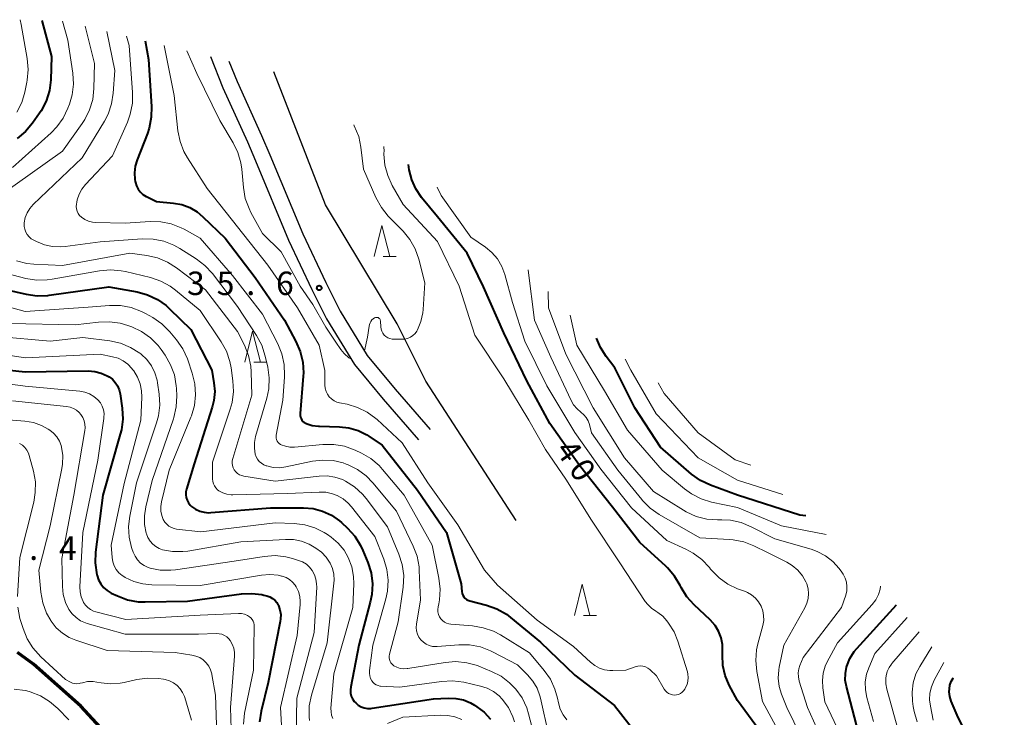
# Model space of a CAD drawing. Units: metres. Extents: x -68000 to -67015, y 33000 to 34500.
# Drawn here: x -67612 to -67454, y 34209 to 34321 of the extents above; entities that cross this region are included whole.
import ezdxf

# ---------------------------------------------------------------- set-up
doc = ezdxf.new("R2010")
doc.units = ezdxf.units.M
for name, color, linetype, lineweight in [('110300_郡市・東京都の区界', 7, 'Continuous', 70), ('210100_道路縁(街区線)', 7, 'Continuous', 30), ('510200_細流', 7, 'Continuous', 30), ('633200_針葉樹林', 7, 'Continuous', 13), ('710100_等高線(計曲線)', 7, 'Continuous', 40), ('710200_等高線(主曲線)', 7, 'Continuous', 13), ('731200_図化機測定による標高点', 7, 'Continuous', 40)]:
    doc.layers.add(name, color=color, linetype=linetype, lineweight=lineweight)
doc.styles.add('Style-WORKING', font='MS Gothic.ttf')
doc.linetypes.add('21103', pattern='A,6.25,-3.75,[14,dgnlstyle-dm2500.shx,S=0.028,R=0,X=0,Y=0],-3.75,6.25', length=20)
doc.linetypes.add('25102', pattern='A,0,[39,dgnlstyle-dm2500.shx,S=0.015,R=0,X=0,Y=0],-1.875,[40,dgnlstyle-dm2500.shx,S=0.015,R=0,X=0,Y=0],-1.875', length=3.75)

msp = doc.modelspace()

# ---------------------------------------------------------------- linework, layer by layer
at = {"layer": '110300_郡市・東京都の区界', "linetype": '21103', "lineweight": 70}
msp.add_lwpolyline([(-67588.88, 34196.91), (-67602.1, 34211.23), (-67609.67, 34217.95), (-67612.23, 34219.8)], dxfattribs=at)
at = {"layer": '210100_道路縁(街区線)', "linetype": 'Continuous', "lineweight": 30, "flags": 128}
for points in [[(-67581.34, 34315.21), (-67579.37, 34310.23), (-67575.43, 34301.59), (-67574.15, 34298.5), (-67568.82, 34285.82), (-67565.09, 34277.94), (-67562.75, 34273.25), (-67558.27, 34265.9), (-67553.69, 34260.35), (-67548.04, 34253.85)], [(-67578.37, 34314.49), (-67577.07, 34311.2), (-67573.14, 34302.59), (-67571.85, 34299.47), (-67566.54, 34286.84), (-67562.85, 34279.03), (-67560.56, 34274.46), (-67556.23, 34267.35), (-67551.79, 34261.97), (-67546.16, 34255.49)]]:
    msp.add_lwpolyline(points, dxfattribs=at)
at = {"layer": '510200_細流', "linetype": '25102', "lineweight": 30, "flags": 128}
msp.add_lwpolyline([(-67532.4, 34240.96), (-67546.88, 34263.24), (-67551.47, 34272.41), (-67562.93, 34291.48), (-67571.18, 34312.75)], dxfattribs=at)
at = {"layer": '633200_針葉樹林', "linetype": 'Continuous', "lineweight": 13}
for p, q in [((-67553.67, 34283.19), (-67551.59, 34283.19)), ((-67574.38, 34266.27), (-67572.3, 34266.27)), ((-67521.63, 34225.74), (-67519.55, 34225.74))]:
    msp.add_line(p, q, dxfattribs=at)
at = {"layer": '633200_針葉樹林', "linetype": 'Continuous', "lineweight": 13, "flags": 128}
for points in [[(-67555.13, 34283.19), (-67553.88, 34288.19), (-67552.63, 34283.19)], [(-67575.84, 34266.27), (-67574.59, 34271.27), (-67573.34, 34266.27)], [(-67523.09, 34225.74), (-67521.84, 34230.74), (-67520.59, 34225.74)]]:
    msp.add_lwpolyline(points, dxfattribs=at)
at = {"layer": '710100_等高線(計曲線)', "linetype": 'Continuous', "lineweight": 40, "flags": 128}
for points, elevation in [([(-67608.34, 34320.99), (-67606.75, 34315.25), (-67606.89, 34311.5), (-67607.11, 34309.77), (-67607.62, 34308.1), (-67608.41, 34306.55), (-67608.68, 34306.14), (-67609.8, 34304.54), (-67610.92, 34303.2), (-67612.25, 34302.08)], 50), ([(-67591.81, 34317.74), (-67591.27, 34314.73), (-67590.77, 34307.23), (-67590.8, 34305.49), (-67591.14, 34303.78), (-67591.43, 34302.92), (-67593.09, 34298.69), (-67593.38, 34297.67), (-67593.5, 34296.62), (-67593.43, 34295.56), (-67593.37, 34295.22), (-67593.34, 34295.08), (-67593.18, 34294.53), (-67592.91, 34294.01)], 40), ([(-67517, 34243.07), (-67522.27, 34249.73), (-67527, 34256.5), (-67530.69, 34263.31), (-67534.39, 34271), (-67537.63, 34278.37), (-67540.26, 34283.74), (-67545, 34289.58), (-67547.54, 34292.68), (-67548.45, 34294.02), (-67549.12, 34295.5), (-67549.53, 34297.08), (-67549.62, 34297.93)], 40), ([(-67592.91, 34294.01), (-67592.56, 34293.54), (-67592.14, 34293.15), (-67591.65, 34292.83), (-67591.48, 34292.74), (-67589.96, 34292.04), (-67587.23, 34291.77), (-67585.89, 34291.52), (-67584.61, 34291.04), (-67583.44, 34290.34), (-67582.54, 34289.58), (-67579, 34286.13), (-67574.16, 34279.84), (-67569.49, 34273), (-67567.66, 34269.62), (-67566.97, 34268.02), (-67566.56, 34266.32), (-67566.46, 34264.58), (-67566.49, 34264.03), (-67566.98, 34258.05), (-67566.98, 34257.78), (-67566.93, 34257.51), (-67566.84, 34257.26), (-67566.7, 34257.02), (-67566.53, 34256.82), (-67566.32, 34256.65), (-67566.08, 34256.51), (-67566.04, 34256.49), (-67565.05, 34256.17), (-67564.02, 34256.03), (-67563.87, 34256.03), (-67560.69, 34255.95), (-67559.17, 34255.78), (-67557.7, 34255.35), (-67556.32, 34254.67), (-67555.98, 34254.44), (-67553.84, 34253), (-67548.21, 34245.79), (-67543.58, 34239), (-67541.21, 34230.79), (-67541.11, 34229.58), (-67541.05, 34229.28), (-67540.95, 34229), (-67540.8, 34228.74), (-67540.61, 34228.51), (-67540.38, 34228.32), (-67540.12, 34228.17), (-67539.82, 34228.06), (-67537.14, 34227.37), (-67535.5, 34226.79), (-67533.98, 34225.93), (-67533.29, 34225.42), (-67528.51, 34221.49), (-67523, 34216.18), (-67516.66, 34211.34), (-67511.72, 34205)], 40), ([(-67617, 34278.59), (-67610.81, 34277.17), (-67609.08, 34276.93), (-67607.34, 34276.99), (-67607.16, 34277.01), (-67597.62, 34278.38), (-67593.08, 34277.55), (-67591.4, 34277.09), (-67589.82, 34276.34), (-67588.4, 34275.34), (-67587.87, 34274.85), (-67584.48, 34271.52), (-67581.14, 34265), (-67580.78, 34263), (-67580.66, 34261.58), (-67580.78, 34260.17), (-67581.05, 34259.07), (-67583.96, 34250.04), (-67585.19, 34245.98), (-67585.28, 34245.53), (-67585.29, 34245.07), (-67585.23, 34244.62), (-67585.08, 34244.18), (-67584.87, 34243.77)], 50), ([(-67504.35, 34248.39), (-67509.33, 34252.67), (-67513.41, 34259), (-67516.62, 34265.38), (-67518.01, 34267.19), (-67518.93, 34268.62), (-67519.55, 34270.14)], 50), ([(-67618.46, 34265.54), (-67611, 34264.72), (-67600.89, 34264.88), (-67599.83, 34264.8), (-67598.81, 34264.55), (-67597.84, 34264.12), (-67597.57, 34263.95), (-67597.03, 34263.55), (-67596.58, 34263.06), (-67596.21, 34262.49), (-67595.95, 34261.87), (-67595.8, 34261.22), (-67595.48, 34258.93), (-67595.38, 34257.19), (-67595.59, 34255.46), (-67595.76, 34254.78), (-67598.57, 34245), (-67599.72, 34235.89), (-67599.78, 34234.15), (-67599.51, 34232.26), (-67599.47, 34232.12), (-67599.24, 34231.43), (-67598.89, 34230.79), (-67598.43, 34230.22), (-67597.88, 34229.74), (-67597.2, 34229.33), (-67596.23, 34228.87), (-67594.6, 34228.27), (-67592.88, 34227.95), (-67591.79, 34227.91), (-67585, 34228.01), (-67576.36, 34229.2), (-67574.73, 34229.28), (-67573.1, 34229.08), (-67572.77, 34229), (-67572.3, 34228.88), (-67571.84, 34228.72), (-67571.42, 34228.48), (-67571.04, 34228.18), (-67570.73, 34227.81), (-67570.48, 34227.39), (-67570.45, 34227.33), (-67570.21, 34226.64), (-67570.09, 34225.92), (-67570.1, 34225.19), (-67570.16, 34224.79), (-67572.1, 34215), (-67573.21, 34210.44), (-67573.47, 34208.73)], 60), ([(-67486.04, 34241.69), (-67487, 34241.82), (-67497, 34244.99), (-67501.33, 34246.61), (-67502.91, 34247.35), (-67504.35, 34248.39)], 50), ([(-67584.87, 34243.77), (-67584.58, 34243.41), (-67584.35, 34243.19), (-67583.73, 34242.76), (-67583.06, 34242.45), (-67582.33, 34242.26), (-67581.59, 34242.2), (-67581.25, 34242.21), (-67571.71, 34243), (-67566.47, 34243), (-67564.91, 34242.86), (-67563.4, 34242.46), (-67561.98, 34241.8), (-67560.7, 34240.9), (-67560.37, 34240.61), (-67559.41, 34239.73), (-67558.24, 34238.43), (-67557.31, 34236.96), (-67556.95, 34236.16), (-67556.16, 34234.22), (-67555.64, 34232.56), (-67555.42, 34230.83), (-67555.51, 34229.09), (-67555.76, 34227.87), (-67557.59, 34221), (-67558.89, 34214.32), (-67558.94, 34213.82), (-67558.91, 34213.33), (-67558.79, 34212.85), (-67558.59, 34212.39), (-67558.31, 34211.98), (-67558.09, 34211.74), (-67557.68, 34211.4), (-67557.21, 34211.14), (-67556.71, 34210.96), (-67556.18, 34210.87), (-67555.65, 34210.87), (-67555.48, 34210.89), (-67545.62, 34212.38), (-67543.31, 34212.51), (-67542.07, 34212.47), (-67540.86, 34212.22), (-67539.72, 34211.76), (-67539.06, 34211.39), (-67538.68, 34211.14), (-67537.52, 34210.24), (-67536.53, 34209.15)], 50), ([(-67492.29, 34205.71), (-67497, 34212.15), (-67498.29, 34214.57), (-67498.94, 34216.12), (-67499.32, 34217.75), (-67499.4, 34219.43), (-67499.39, 34219.74), (-67499.37, 34220), (-67499.39, 34221.1), (-67499.6, 34222.19), (-67500, 34223.22), (-67500.57, 34224.16), (-67501.36, 34225.06), (-67503.91, 34227.44), (-67505.08, 34228.74), (-67506, 34230.22), (-67506.09, 34230.41), (-67506.16, 34230.56), (-67507.05, 34232.05), (-67508.19, 34233.38), (-67508.43, 34233.61), (-67512.59, 34237.41), (-67517, 34243.07)], 40), ([(-67477.64, 34207), (-67479.56, 34214.39), (-67479.73, 34215.41), (-67479.72, 34216.45), (-67479.54, 34217.46), (-67479.49, 34217.62), (-67479, 34218.84), (-67478.3, 34219.95), (-67477.87, 34220.47), (-67471.56, 34227.43)], 50), ([(-67454.28, 34202.63), (-67455, 34202.86), (-67458.57, 34205.54), (-67459.87, 34206.7), (-67460.95, 34208.07), (-67461.77, 34209.61), (-67461.84, 34209.78), (-67462.76, 34212.05), (-67462.99, 34212.78), (-67463.08, 34213.54), (-67463.07, 34214.02), (-67462.98, 34214.61), (-67462.78, 34215.17), (-67462.49, 34215.69), (-67462.43, 34215.78)], 60)]:
    msp.add_lwpolyline(points, dxfattribs=dict(at, elevation=elevation))
at = {"layer": '710200_等高線(主曲線)', "linetype": 'Continuous', "lineweight": 13, "flags": 128}
for points, elevation in [([(-67611.79, 34321.12), (-67611.64, 34320.36), (-67610.67, 34314.9), (-67610.51, 34313.16), (-67610.66, 34311.42), (-67610.72, 34311.11), (-67611.05, 34309.53), (-67611.55, 34307.86), (-67612.34, 34306.3)], 52), ([(-67605.03, 34320.86), (-67604.15, 34317.85)], 48), ([(-67601.41, 34320.07), (-67599.91, 34314.09), (-67599.99, 34310.09), (-67600.18, 34308.35), (-67600.67, 34306.68), (-67601.44, 34305.12), (-67601.86, 34304.49), (-67605, 34300.09), (-67615.06, 34293)], 46), ([(-67597.93, 34319.23), (-67596.65, 34313), (-67596.89, 34309.36), (-67597.16, 34307.64), (-67597.73, 34305.99), (-67598.31, 34304.87), (-67601.85, 34299), (-67609.69, 34291.53), (-67610.24, 34290.91), (-67610.67, 34290.2), (-67610.98, 34289.43), (-67611.14, 34288.62)], 44), ([(-67604.15, 34317.85), (-67603.37, 34312.56), (-67603.27, 34310.82), (-67603.47, 34309.09), (-67603.9, 34307.61), (-67604.14, 34306.95), (-67604.89, 34305.38), (-67605.91, 34303.96), (-67606.82, 34303.02), (-67613, 34297.45)], 48), ([(-67594.75, 34318.46), (-67594.36, 34317), (-67593.81, 34309.48), (-67593.83, 34307.73), (-67594.16, 34306.02), (-67594.62, 34304.73), (-67597, 34299.31), (-67601.35, 34294.71), (-67601.93, 34293.99), (-67602.37, 34293.17), (-67602.66, 34292.29), (-67602.73, 34291.93), (-67602.79, 34291.6), (-67602.82, 34291.21), (-67602.78, 34290.83), (-67602.67, 34290.45), (-67602.51, 34290.1), (-67602.28, 34289.78), (-67602, 34289.51), (-67601.46, 34289.14), (-67600.86, 34288.87), (-67600.23, 34288.7)], 42), ([(-67588.76, 34317.01), (-67587.13, 34309), (-67586.53, 34303.35), (-67586.2, 34301.64), (-67585.57, 34300.01), (-67585.01, 34299.01), (-67581.88, 34294.12), (-67577, 34287.95), (-67572.17, 34281.83), (-67567.4, 34275), (-67563.93, 34269), (-67563.04, 34264.96)], 38), ([(-67585.1, 34316.12), (-67583.52, 34312.48), (-67579.82, 34305), (-67577.69, 34301.43), (-67576.94, 34299.86), (-67576.46, 34298.18), (-67576.33, 34297.2), (-67576.07, 34294.23), (-67575.76, 34292.51), (-67575.16, 34290.87), (-67574.86, 34290.27), (-67573, 34286.91), (-67570.02, 34283.98), (-67567, 34278.46), (-67564.96, 34275.51), (-67562.87, 34271.92), (-67561.27, 34269.51), (-67560.46, 34268.3)], 36), ([(-67552.87, 34289.69), (-67553.97, 34291.04), (-67554.88, 34292.68), (-67556.83, 34297.17), (-67557.25, 34300.72), (-67557.61, 34302.42), (-67558.32, 34304.15), (-67558.38, 34304.28)], 36), ([(-67510.74, 34226.89), (-67511.35, 34227.48), (-67511.75, 34228), (-67515.81, 34234.19), (-67520.35, 34241), (-67524.45, 34247.55), (-67527.69, 34252.31), (-67530.39, 34257), (-67534.37, 34263.63), (-67539, 34270.6), (-67541.55, 34278.45), (-67545, 34285.62), (-67550.47, 34291.53), (-67552.23, 34294.57), (-67552.96, 34296.15), (-67553.41, 34297.84), (-67553.56, 34299.57), (-67553.56, 34299.8), (-67553.55, 34300), (-67553.6, 34300.81)], 38), ([(-67495.72, 34229.56), (-67496.97, 34230.03), (-67498.53, 34230.77), (-67499.94, 34231.78), (-67501.15, 34233.01), (-67501.28, 34233.18), (-67501.48, 34233.43), (-67502.68, 34234.7), (-67504.07, 34235.74), (-67505.23, 34236.36), (-67508.27, 34237.73), (-67513.95, 34243), (-67518.85, 34249.15), (-67523, 34255.05), (-67527.49, 34262.51), (-67531, 34269.66), (-67533, 34275.86), (-67534.24, 34280.34), (-67534.72, 34281.63), (-67535.42, 34282.81), (-67536.31, 34283.85), (-67537.34, 34284.71), (-67539.67, 34286.33), (-67544.4, 34293), (-67545.06, 34294.3)], 42), ([(-67556.69, 34268.1), (-67556.19, 34270.32), (-67555.92, 34272.06), (-67555.88, 34272.33), (-67555.8, 34272.59), (-67555.68, 34272.83), (-67555.51, 34273.05), (-67555.31, 34273.24), (-67555.08, 34273.39), (-67555.03, 34273.41), (-67554.93, 34273.45), (-67554.82, 34273.47), (-67554.71, 34273.47), (-67554.6, 34273.45), (-67554.5, 34273.42), (-67554.4, 34273.36), (-67554.32, 34273.29), (-67554.24, 34273.21), (-67554.19, 34273.12), (-67554.15, 34273.01), (-67554.13, 34272.9), (-67554.13, 34272.88), (-67554.07, 34271.93), (-67554.02, 34271.57), (-67553.91, 34271.23), (-67553.74, 34270.91), (-67553.51, 34270.63), (-67553.25, 34270.39), (-67552.94, 34270.2), (-67552.61, 34270.07), (-67552.25, 34270), (-67552.07, 34269.98), (-67550.75, 34269.95), (-67550.26, 34269.98), (-67549.79, 34270.09), (-67549.34, 34270.28), (-67548.93, 34270.55), (-67548.58, 34270.89), (-67548.29, 34271.28), (-67548.19, 34271.45), (-67547.64, 34272.78), (-67547.33, 34274.19), (-67547.27, 34274.75), (-67547, 34279), (-67547.98, 34282.79), (-67548.57, 34284.43), (-67549.43, 34285.95), (-67550.5, 34287.25), (-67552.87, 34289.69)], 36), ([(-67611.14, 34288.62), (-67611.15, 34288.49), (-67611.15, 34288.02), (-67611.07, 34287.56), (-67610.91, 34287.12), (-67610.67, 34286.71), (-67610.37, 34286.36), (-67610.01, 34286.06), (-67609.7, 34285.87), (-67609.15, 34285.59), (-67607.91, 34285.08), (-67606.6, 34284.8), (-67605.26, 34284.75), (-67604.6, 34284.81), (-67599, 34285.57), (-67592.26, 34286.02), (-67590.51, 34285.98), (-67588.8, 34285.65), (-67587.18, 34285.02), (-67586.24, 34284.49), (-67583.62, 34282.84), (-67582.23, 34281.78), (-67581.03, 34280.48), (-67577, 34275.23), (-67573.94, 34270.56), (-67573.12, 34269.03), (-67572.56, 34267.28), (-67572.16, 34265.51), (-67571.93, 34263.78), (-67572, 34262.04), (-67572.31, 34260.53), (-67574.1, 34254.4), (-67574.29, 34253.46), (-67574.31, 34252.51), (-67574.17, 34251.59), (-67574.02, 34251.16), (-67573.8, 34250.76), (-67573.52, 34250.4), (-67573.18, 34250.1), (-67572.79, 34249.87), (-67572.44, 34249.72), (-67572.32, 34249.68), (-67571.32, 34249.45), (-67570.29, 34249.39), (-67569.26, 34249.52), (-67565, 34250.42), (-67563.36, 34250.62), (-67561.72, 34250.53), (-67560.11, 34250.16), (-67559.62, 34249.98), (-67559.39, 34249.89), (-67557.82, 34249.12), (-67556.42, 34248.09), (-67555.35, 34247), (-67551.54, 34242.46), (-67548.87, 34236.86), (-67548.26, 34235.22), (-67547.95, 34233.51), (-67547.91, 34232.95), (-67547.73, 34228.27), (-67548.36, 34224.37), (-67548.4, 34223.83), (-67548.35, 34223.29), (-67548.2, 34222.77), (-67547.97, 34222.28)], 44), ([(-67600.23, 34288.7), (-67599.71, 34288.65), (-67595, 34288.55), (-67591, 34288.81), (-67589.28, 34288.77), (-67587.6, 34288.44), (-67586, 34287.82), (-67585.54, 34287.58), (-67583, 34286.15), (-67577.81, 34280.19), (-67573, 34273.99), (-67570.56, 34269.23), (-67569.91, 34267.62), (-67569.54, 34265.91), (-67569.48, 34264.17), (-67569.49, 34263.91), (-67569.77, 34260.23), (-67570.8, 34254.63), (-67570.82, 34254.38), (-67570.8, 34254.13), (-67570.74, 34253.89), (-67570.64, 34253.66), (-67570.49, 34253.46), (-67570.32, 34253.28), (-67570.11, 34253.13), (-67570, 34253.07), (-67569.34, 34252.83), (-67568.64, 34252.7), (-67567.9, 34252.7), (-67563.35, 34253.12), (-67561.61, 34253.13), (-67559.89, 34252.84), (-67558.15, 34252.21), (-67557.17, 34251.74), (-67555.67, 34250.86), (-67554.34, 34249.74), (-67553.79, 34249.13), (-67550.33, 34245), (-67545.86, 34237), (-67544.78, 34231.72), (-67544.57, 34229.98), (-67544.68, 34228.24), (-67544.8, 34227.59), (-67544.9, 34227.1), (-67544.95, 34226.7), (-67544.93, 34226.31), (-67544.85, 34225.92), (-67544.69, 34225.55), (-67544.48, 34225.22), (-67544.21, 34224.93), (-67543.89, 34224.69), (-67543.54, 34224.5), (-67543.16, 34224.39), (-67542.85, 34224.34), (-67539.41, 34224.07), (-67537.69, 34223.79), (-67536.04, 34223.21), (-67534.94, 34222.62), (-67530.26, 34219.74), (-67527.93, 34216.96), (-67526.93, 34215.53), (-67526.2, 34213.95), (-67525.79, 34212.49), (-67525.64, 34211.76), (-67525.36, 34210.77)], 42), ([(-67612.4, 34282.5), (-67610.71, 34282.07), (-67609.59, 34281.96), (-67605, 34281.75), (-67594.26, 34283.74), (-67591.5, 34283.36), (-67589.8, 34282.97), (-67588.19, 34282.3), (-67586.79, 34281.4), (-67582.15, 34277.85), (-67577, 34271.22), (-67575.88, 34268.99), (-67575.23, 34267.38), (-67574.87, 34265.67), (-67574.8, 34264.77), (-67574.69, 34261), (-67577.78, 34250.89), (-67577.86, 34250.51), (-67577.88, 34250.13), (-67577.82, 34249.75), (-67577.7, 34249.38), (-67577.54, 34249.07), (-67577.3, 34248.76), (-67577.01, 34248.49), (-67576.68, 34248.28), (-67576.32, 34248.13), (-67576, 34248.05), (-67571, 34247.23), (-67563.91, 34248.04), (-67562.66, 34248.08), (-67561.41, 34247.89), (-67560.22, 34247.5), (-67559.74, 34247.26), (-67558.28, 34246.33), (-67557.01, 34245.15), (-67556.43, 34244.46)], 46), ([(-67616, 34281), (-67610.91, 34279.71), (-67609.19, 34279.43), (-67607.45, 34279.46), (-67606.69, 34279.57), (-67599.08, 34280.93), (-67597.34, 34281.09), (-67595.6, 34280.94), (-67594.95, 34280.81), (-67590.95, 34279.84), (-67589.3, 34279.28), (-67587.77, 34278.44), (-67586.93, 34277.82), (-67583, 34274.57), (-67579.64, 34269.57), (-67578.79, 34268.04), (-67578.23, 34266.39), (-67578.03, 34265.37), (-67577.75, 34263.32), (-67577.66, 34261.58), (-67577.87, 34259.85), (-67578.16, 34258.78), (-67581, 34250.27), (-67581, 34247.6), (-67580.97, 34247.21), (-67580.86, 34246.83), (-67580.7, 34246.48), (-67580.47, 34246.16), (-67580.2, 34245.88), (-67579.97, 34245.71), (-67579.36, 34245.39), (-67578.7, 34245.18), (-67578.02, 34245.08), (-67577.73, 34245.08), (-67569, 34245.28), (-67563.94, 34245.5), (-67562.85, 34245.46), (-67561.79, 34245.22)], 48), ([(-67503, 34238.18), (-67509.53, 34241.93), (-67510.96, 34242.93), (-67512.2, 34244.16), (-67512.32, 34244.3), (-67516.14, 34249), (-67520.33, 34255), (-67520.67, 34256.3), (-67520.88, 34256.88), (-67521.19, 34257.41), (-67521.58, 34257.88), (-67522.03, 34258.27), (-67522.67, 34258.81), (-67523.21, 34259.46), (-67523.61, 34260.15), (-67526.88, 34267.12), (-67529.48, 34273), (-67530.46, 34281), (-67530.46, 34281.05)], 44), ([(-67619.3, 34276.7), (-67611, 34274.41), (-67600.92, 34275.08), (-67597.47, 34275.36), (-67595.73, 34275.34), (-67594.01, 34275.03), (-67592.38, 34274.42), (-67591.72, 34274.08), (-67590.56, 34273.42), (-67589.13, 34272.42), (-67587.85, 34271.15), (-67586.77, 34269.85), (-67585.77, 34268.43), (-67585.03, 34266.84), (-67584.97, 34266.67), (-67584.24, 34264.52), (-67583.82, 34262.83), (-67583.71, 34261.09), (-67583.89, 34259.36), (-67584.38, 34257.68), (-67584.45, 34257.5), (-67587.94, 34249), (-67589.17, 34243.93), (-67589.28, 34243.2), (-67589.27, 34242.46), (-67589.12, 34241.73), (-67588.89, 34241.11), (-67588.65, 34240.7), (-67588.34, 34240.34), (-67587.98, 34240.04), (-67587.57, 34239.81), (-67587.12, 34239.65)], 52), ([(-67515.05, 34251), (-67520.06, 34259), (-67524.44, 34267.56), (-67527.22, 34275), (-67527.27, 34277.59)], 46), ([(-67482.78, 34238.7), (-67489.93, 34240.07), (-67497, 34243.02), (-67501.14, 34243.9), (-67502.81, 34244.41), (-67504.36, 34245.2), (-67505.49, 34246.02), (-67509.04, 34249), (-67514.61, 34255.39), (-67518.27, 34261.73), (-67522.7, 34269), (-67523.77, 34273.8)], 48), ([(-67613.52, 34272.48), (-67603, 34272.25), (-67599.24, 34272.71), (-67597.5, 34272.77), (-67595.77, 34272.52), (-67594.58, 34272.17), (-67593.92, 34271.93), (-67592.35, 34271.19), (-67590.94, 34270.19), (-67589.72, 34268.96), (-67589.21, 34268.3), (-67588.58, 34267.39), (-67587.71, 34265.88), (-67587.11, 34264.25), (-67586.81, 34262.53), (-67586.78, 34262.08), (-67586.73, 34260.89), (-67586.8, 34259.15), (-67587.18, 34257.45), (-67587.26, 34257.21), (-67590.65, 34247.35), (-67591.69, 34243.12), (-67591.9, 34241.71), (-67591.87, 34240.29), (-67591.6, 34238.91), (-67591.57, 34238.81), (-67591.34, 34238.21)], 54), ([(-67615.44, 34270.4), (-67607, 34269.66), (-67601.76, 34270.24)], 56), ([(-67601.76, 34270.24), (-67597.42, 34269.69), (-67595.72, 34269.32), (-67594.11, 34268.66), (-67592.63, 34267.72), (-67592.49, 34267.61), (-67592.43, 34267.57), (-67591.53, 34266.71), (-67590.78, 34265.71), (-67590.23, 34264.6), (-67589.87, 34263.41), (-67589.79, 34262.98), (-67589.53, 34261.15), (-67589.44, 34259.41), (-67589.64, 34257.68), (-67589.95, 34256.56), (-67593.15, 34247), (-67594.25, 34241.65), (-67594.45, 34239.97), (-67594.36, 34238.28), (-67593.97, 34236.64), (-67593.9, 34236.45), (-67593.69, 34235.86), (-67593.4, 34235.22), (-67593, 34234.64), (-67592.51, 34234.13), (-67591.93, 34233.72), (-67591.3, 34233.42), (-67591, 34233.32), (-67589.36, 34233), (-67587.69, 34232.97), (-67586.94, 34233.05), (-67577.56, 34234.44), (-67572.72, 34235.2), (-67570.98, 34235.32), (-67569.25, 34235.14), (-67568.23, 34234.88), (-67567.23, 34234.57), (-67566.58, 34234.31), (-67565.99, 34233.94), (-67565.47, 34233.46), (-67565.06, 34232.94), (-67564.69, 34232.27), (-67564.45, 34231.55), (-67564.34, 34230.79), (-67564.33, 34230.3), (-67564.71, 34223), (-67567.52, 34212.48), (-67567.63, 34206.47)], 56), ([(-67617.96, 34268.04), (-67610.93, 34267), (-67599, 34267.58), (-67597, 34267.17), (-67596.11, 34266.91), (-67595.29, 34266.5), (-67594.55, 34265.95), (-67593.91, 34265.28), (-67593.79, 34265.12), (-67593.62, 34264.88), (-67593.02, 34263.9), (-67592.6, 34262.82), (-67592.37, 34261.69), (-67592.33, 34260.67), (-67592.5, 34257)], 58), ([(-67560.46, 34268.3), (-67559.92, 34267.7), (-67559.19, 34266.97), (-67558.85, 34266.85)], 36), ([(-67489.74, 34245.09), (-67497, 34247.42), (-67503.27, 34251), (-67509.98, 34258.02), (-67514.06, 34265), (-67514.95, 34266.79)], 52), ([(-67563.04, 34264.96), (-67563.02, 34262.61), (-67562.97, 34262.11), (-67562.84, 34261.62), (-67562.62, 34261.17), (-67562.33, 34260.75), (-67561.97, 34260.4), (-67561.55, 34260.11), (-67561.09, 34259.9), (-67560.69, 34259.79), (-67559.48, 34259.55), (-67557.81, 34259.06), (-67556.25, 34258.29), (-67554.84, 34257.26), (-67554.67, 34257.1), (-67550.63, 34253.37), (-67546.54, 34247), (-67541.73, 34240.27), (-67537.48, 34233), (-67535.42, 34230.58), (-67529.04, 34225), (-67523.21, 34220.79), (-67520.52, 34218.25), (-67519.84, 34217.72), (-67519.08, 34217.31), (-67518.27, 34217.04), (-67517.41, 34216.92), (-67516.91, 34216.91), (-67514.83, 34217), (-67513.34, 34217.52), (-67512.94, 34217.63), (-67512.53, 34217.66), (-67512.12, 34217.62), (-67511.72, 34217.51), (-67511.35, 34217.33), (-67511.02, 34217.09), (-67510.96, 34217.04), (-67509.92, 34216.08), (-67508.71, 34213.96), (-67508.52, 34213.69), (-67508.29, 34213.45), (-67508.02, 34213.26), (-67507.72, 34213.12), (-67507.41, 34213.03), (-67507.06, 34213), (-67506.74, 34213.03), (-67506.42, 34213.11), (-67506.12, 34213.25), (-67505.85, 34213.44), (-67505.61, 34213.68), (-67505.42, 34213.96), (-67505.28, 34214.2), (-67505.05, 34214.71), (-67504.91, 34215.24), (-67504.87, 34215.8), (-67504.92, 34216.36), (-67505.01, 34216.71), (-67506.51, 34221.63), (-67507.12, 34223.13), (-67508, 34224.53), (-67508.28, 34224.89), (-67508.94, 34225.62), (-67509.72, 34226.23), (-67510.05, 34226.42), (-67510.74, 34226.89)], 38), ([(-67621, 34263.76), (-67611, 34262.45), (-67602.23, 34261.63), (-67601.44, 34261.49), (-67600.69, 34261.21), (-67600, 34260.8), (-67599.34, 34260.24), (-67598.96, 34259.76), (-67598.66, 34259.23), (-67598.46, 34258.65)], 62), ([(-67494.85, 34249.79), (-67497.36, 34250.64), (-67503.28, 34255), (-67508.74, 34261.26), (-67509.69, 34262.96)], 54), ([(-67613, 34260.1), (-67604.36, 34259.2), (-67603.8, 34259.09), (-67603.26, 34258.89), (-67602.77, 34258.59), (-67602.33, 34258.21), (-67602.08, 34257.92), (-67601.77, 34257.44), (-67601.55, 34256.91), (-67601.43, 34256.35), (-67601.41, 34255.77), (-67601.45, 34255.38), (-67603.2, 34245), (-67605.13, 34234.87), (-67605.04, 34230.4), (-67604.9, 34229.1), (-67604.53, 34227.84), (-67603.98, 34226.71), (-67603.47, 34226), (-67602.85, 34225.4), (-67602.13, 34224.91), (-67601.34, 34224.55), (-67601.05, 34224.46), (-67595, 34222.75), (-67583.26, 34222.74), (-67580.4, 34222.85), (-67579.96, 34222.83), (-67579.52, 34222.73), (-67579.11, 34222.56), (-67578.73, 34222.32), (-67578.4, 34222.02), (-67578.2, 34221.76), (-67577.85, 34221.16), (-67577.62, 34220.52), (-67577.5, 34219.84), (-67577.5, 34219.21), (-67578.11, 34211), (-67577.99, 34205.88)], 64), ([(-67598.46, 34258.65), (-67598.37, 34258.05), (-67598.38, 34257.44), (-67598.4, 34257.3), (-67599.37, 34250.63), (-67601.75, 34239), (-67602.22, 34230.34), (-67602.19, 34229.52), (-67602.02, 34228.72), (-67601.72, 34227.97), (-67601.64, 34227.83), (-67601.35, 34227.38), (-67600.98, 34227), (-67600.54, 34226.68), (-67600.06, 34226.45), (-67599.7, 34226.33), (-67594.88, 34225.12), (-67583, 34225.79), (-67576.86, 34226.06), (-67576.36, 34226.04), (-67575.88, 34225.93), (-67575.41, 34225.74), (-67575.1, 34225.55), (-67574.86, 34225.35), (-67574.66, 34225.11), (-67574.5, 34224.84), (-67574.39, 34224.54), (-67574.33, 34224.23), (-67574.32, 34224.03), (-67574.44, 34217), (-67575.86, 34210.09), (-67576.06, 34208.36)], 62), ([(-67615, 34257.15), (-67611.04, 34256.84), (-67609.68, 34256.61), (-67608.38, 34256.15), (-67607.29, 34255.55), (-67607.05, 34255.39), (-67606.44, 34254.91), (-67605.92, 34254.32), (-67605.51, 34253.66), (-67605.23, 34252.94), (-67605.17, 34252.71), (-67604.96, 34251.35), (-67605, 34249.98), (-67605.11, 34249.28), (-67607, 34240.08), (-67608.82, 34233), (-67608.49, 34229.48), (-67608.18, 34227.77), (-67607.58, 34226.13), (-67606.9, 34224.92), (-67606.83, 34224.81), (-67606.02, 34223.78), (-67605.04, 34222.91), (-67603.93, 34222.22), (-67602.9, 34221.79), (-67597.86, 34220.14), (-67587, 34219.81), (-67584.3, 34219.4), (-67583.66, 34219.25), (-67583.05, 34218.99), (-67582.5, 34218.62), (-67582.02, 34218.16), (-67581.62, 34217.63), (-67581.33, 34217.04), (-67581.14, 34216.41), (-67581.12, 34216.31), (-67580.53, 34213), (-67580.14, 34201.86)], 66), ([(-67592.5, 34257), (-67595.14, 34246.86), (-67597.23, 34237), (-67597.07, 34235), (-67596.96, 34234.34), (-67596.74, 34233.7), (-67596.41, 34233.11), (-67595.98, 34232.59), (-67595.47, 34232.16), (-67595.19, 34231.98), (-67594.96, 34231.84), (-67593.62, 34231.19), (-67592.18, 34230.79), (-67590.72, 34230.64), (-67583, 34230.53), (-67573.15, 34232.19), (-67571.83, 34232.3), (-67570.52, 34232.17), (-67569.95, 34232.05), (-67569.84, 34232.02), (-67569.24, 34231.8), (-67568.68, 34231.48), (-67568.19, 34231.07), (-67567.78, 34230.58), (-67567.6, 34230.31), (-67567.25, 34229.57), (-67567.04, 34228.78), (-67566.96, 34227.96), (-67566.98, 34227.49), (-67567.45, 34222.55), (-67570.15, 34211), (-67569.78, 34205.34)], 58), ([(-67611.88, 34253.3), (-67611.43, 34253.02), (-67611.03, 34252.65), (-67610.71, 34252.23), (-67610.46, 34251.75), (-67610.33, 34251.37), (-67609.66, 34248.87), (-67609.36, 34247.15), (-67609.37, 34245.41), (-67609.62, 34243.87), (-67611.84, 34235), (-67612.23, 34228.79)], 68), ([(-67482.44, 34203.56), (-67485.8, 34211), (-67487.09, 34215.25), (-67487.22, 34215.9), (-67487.25, 34216.56), (-67487.15, 34217.21), (-67486.98, 34217.76), (-67486.48, 34219), (-67480.32, 34227), (-67479.66, 34229), (-67479.5, 34229.68), (-67479.46, 34230.38), (-67479.54, 34231.07), (-67479.74, 34231.74), (-67480.06, 34232.36), (-67480.27, 34232.68), (-67480.73, 34233.27), (-67481.73, 34234.38), (-67482.91, 34235.3), (-67484.24, 34236), (-67485.19, 34236.34), (-67491, 34238.01), (-67494.77, 34239.95), (-67496.38, 34240.61), (-67498.09, 34240.98), (-67499.51, 34241.06), (-67500.16, 34241.05), (-67501.9, 34241.17), (-67503.59, 34241.6), (-67505.18, 34242.31), (-67505.64, 34242.58), (-67510.41, 34245.59), (-67515.05, 34251)], 46), ([(-67561.79, 34245.22), (-67561.06, 34244.94), (-67560.11, 34244.4), (-67559.27, 34243.7), (-67558.75, 34243.13), (-67555, 34238.38), (-67553.58, 34234.77), (-67553.09, 34233.1), (-67552.89, 34231.37), (-67553, 34229.63), (-67553.25, 34228.42), (-67555.33, 34221), (-67555.86, 34216.92), (-67555.88, 34216.49), (-67555.83, 34216.06), (-67555.7, 34215.65), (-67555.49, 34215.26), (-67555.3, 34215.01), (-67555.07, 34214.8), (-67554.8, 34214.63), (-67554.51, 34214.52), (-67554.21, 34214.45), (-67554.1, 34214.44), (-67551, 34214.25), (-67544.36, 34215.18), (-67542.62, 34215.27), (-67540.8, 34215.04), (-67538.1, 34214.44), (-67537.03, 34214.1), (-67536.04, 34213.58), (-67535.15, 34212.9), (-67534.64, 34212.36), (-67533.66, 34211.02), (-67532.94, 34209.52), (-67532.67, 34208.71)], 48), ([(-67556.43, 34244.46), (-67553, 34239.91), (-67551.17, 34235.55), (-67550.63, 34233.89), (-67550.39, 34232.16), (-67550.48, 34230.26), (-67551.27, 34224.73), (-67552.68, 34219.53), (-67552.73, 34219.25), (-67552.73, 34218.96), (-67552.68, 34218.67), (-67552.59, 34218.4), (-67552.44, 34218.15), (-67552.26, 34217.93), (-67552.04, 34217.74), (-67551.98, 34217.7), (-67551.49, 34217.45), (-67550.96, 34217.28), (-67550.41, 34217.2), (-67549.86, 34217.23), (-67549.75, 34217.24), (-67543.77, 34218.22), (-67542.04, 34218.35), (-67540.3, 34218.18), (-67538.62, 34217.71), (-67538.39, 34217.62), (-67536.34, 34216.79), (-67534.82, 34216.01), (-67533.45, 34214.97), (-67532.56, 34214.05), (-67532.48, 34213.96), (-67531.47, 34212.54), (-67530.72, 34210.97), (-67530.42, 34210.02), (-67529.03, 34204.72)], 46), ([(-67587.12, 34239.65), (-67586.75, 34239.58), (-67582.88, 34239.12), (-67571, 34240.55), (-67567.92, 34240.46), (-67566.25, 34240.26), (-67564.63, 34239.78), (-67563.12, 34239.02), (-67562.61, 34238.69), (-67562.03, 34238.28), (-67560.9, 34237.33), (-67559.96, 34236.2), (-67559.27, 34235), (-67558.72, 34233.52), (-67558.43, 34231.96), (-67558.4, 34230.79), (-67558.53, 34227), (-67561.61, 34216.39), (-67562.05, 34210.9), (-67562.04, 34210.34), (-67561.94, 34209.8), (-67561.75, 34209.27)], 52), ([(-67591.34, 34238.21), (-67591.01, 34237.65), (-67590.58, 34237.17), (-67590.08, 34236.76), (-67589.52, 34236.45), (-67589, 34236.27), (-67587.4, 34235.97), (-67585.78, 34235.96), (-67584.95, 34236.06), (-67576.49, 34237.51), (-67569.34, 34237.93), (-67568.03, 34237.9), (-67566.76, 34237.63), (-67565.55, 34237.15), (-67565, 34236.85), (-67564.46, 34236.52), (-67563.57, 34235.87), (-67562.81, 34235.07), (-67562.19, 34234.13), (-67561.81, 34233.26), (-67561.59, 34232.34), (-67561.53, 34231.4), (-67561.57, 34230.93), (-67562.66, 34221.34), (-67565.15, 34212.99), (-67565.51, 34211.28), (-67565.56, 34209.54), (-67565.5, 34208.94)], 54), ([(-67485.78, 34204.22), (-67489.08, 34211), (-67489.92, 34213.12), (-67490.3, 34214.39), (-67490.45, 34215.71), (-67490.37, 34217.03), (-67490.3, 34217.47), (-67489.56, 34221), (-67486.18, 34226.98), (-67485.86, 34227.69), (-67485.66, 34228.46), (-67485.6, 34229.24), (-67485.67, 34230.03), (-67485.89, 34230.79), (-67486.02, 34231.11), (-67486.6, 34232.11), (-67487.34, 34233), (-67488.23, 34233.75), (-67489.08, 34234.25), (-67492.19, 34235.81), (-67494.35, 34236.88), (-67495.97, 34237.52), (-67497.68, 34237.87), (-67498.26, 34237.92), (-67503, 34238.18)], 44), ([(-67489.15, 34204.85), (-67493, 34211.99), (-67493.89, 34216.79), (-67494.06, 34218.52), (-67493.92, 34220.26), (-67493.72, 34221.18), (-67492.93, 34224.15), (-67492.79, 34224.93), (-67492.8, 34225.72), (-67492.93, 34226.5), (-67493.21, 34227.24), (-67493.6, 34227.93), (-67494.11, 34228.53), (-67494.72, 34229.04), (-67495.4, 34229.43), (-67495.72, 34229.56)], 42), ([(-67479.5, 34204.5), (-67483, 34211.94), (-67483.33, 34214.15), (-67483.4, 34215.32), (-67483.26, 34216.5), (-67482.93, 34217.63), (-67482.61, 34218.31), (-67481, 34221.36), (-67475.41, 34227.52), (-67474.85, 34228.26), (-67474.42, 34229.08), (-67474.15, 34229.97), (-67474.09, 34230.42)], 48), ([(-67612.19, 34227.05), (-67611.83, 34225.28), (-67611.33, 34223.64), (-67610.69, 34222.02), (-67609.77, 34220.54), (-67608.5, 34219.14), (-67604.51, 34215.49), (-67603.75, 34215.07), (-67603.42, 34214.93), (-67603.07, 34214.84), (-67602.7, 34214.81), (-67602.34, 34214.85), (-67602.17, 34214.89), (-67601.84, 34214.98), (-67600.99, 34215.15), (-67600.12, 34215.16), (-67599.51, 34215.08), (-67598.84, 34214.95), (-67597.33, 34214.78), (-67595.81, 34214.88), (-67595.17, 34215.01), (-67593.12, 34215.49), (-67591.39, 34215.73), (-67589.65, 34215.67), (-67588.87, 34215.55), (-67588.58, 34215.49), (-67587.89, 34215.29), (-67587.25, 34214.97), (-67586.67, 34214.54), (-67586.18, 34214.02), (-67585.79, 34213.43), (-67585.5, 34212.77), (-67585.46, 34212.63), (-67584.38, 34209)], 68), ([(-67475.23, 34208.77), (-67476.3, 34212.63), (-67476.52, 34213.85), (-67476.53, 34215.1), (-67476.32, 34216.33), (-67475.98, 34217.34), (-67475, 34219.63), (-67469.85, 34225.4)], 52), ([(-67471.17, 34207), (-67473.06, 34213.92), (-67473.22, 34214.8), (-67473.23, 34215.7), (-67473.18, 34216.1), (-67473.01, 34216.77), (-67472.73, 34217.4), (-67472.34, 34217.97), (-67472.27, 34218.05), (-67467.91, 34223.11)], 54), ([(-67547.97, 34222.28), (-67547.65, 34221.84), (-67547.26, 34221.46), (-67546.81, 34221.15), (-67546.32, 34220.93), (-67545.79, 34220.8), (-67545.25, 34220.76), (-67545.05, 34220.77), (-67541.6, 34221.03), (-67539.86, 34221.02), (-67538.14, 34220.7), (-67536.51, 34220.08), (-67536.21, 34219.93), (-67532.17, 34217.83), (-67530.59, 34216.26), (-67529.73, 34215.25), (-67529.07, 34214.11), (-67528.61, 34212.87), (-67528.52, 34212.51), (-67527.2, 34206.52)], 44), ([(-67468.73, 34210.36), (-67468.88, 34211.17), (-67468.99, 34212), (-67469.05, 34213.49), (-67468.86, 34214.97), (-67468.42, 34216.4), (-67467.81, 34217.59), (-67465.9, 34220.74)], 56), ([(-67465.64, 34209), (-67466.11, 34211.21), (-67466.24, 34212.26), (-67466.19, 34213.31), (-67465.95, 34214.34), (-67465.5, 34215.39), (-67463.94, 34218.23)], 58), ([(-67604.01, 34209.03), (-67605.75, 34210.84), (-67607.07, 34211.99), (-67608.56, 34212.89), (-67610.19, 34213.51), (-67610.75, 34213.66), (-67611, 34213.71), (-67612.73, 34213.95)], 68), ([(-67525.36, 34210.77), (-67524.9, 34209.84), (-67524.29, 34209.01)], 42), ([(-67553, 34208.44), (-67550.55, 34209.45), (-67544.51, 34209.79), (-67543.34, 34209.75), (-67542.2, 34209.52), (-67541.11, 34209.08)], 52), ([(-67468.21, 34208.7), (-67468.73, 34210.36)], 56)]:
    msp.add_lwpolyline(points, dxfattribs=dict(at, elevation=elevation))
at = {"layer": '731200_図化機測定による標高点', "linetype": 'Continuous', "lineweight": 40}
msp.add_circle((-67563.93, 34278.17, 35.56), 0.375, dxfattribs=at)

# ---------------------------------------------------------------- texts
at = {"layer": '710100_等高線(計曲線)', "linetype": 'Continuous', "lineweight": 40, "style": 'Style-WORKING'}
for s, p in [('4', (-67526.28, 34252.2, -10)), ('0', (-67524.13, 34249.13, -10))]:
    msp.add_text(s, height=3.75, rotation=305, dxfattribs=at).set_placement(p)
at = {"layer": '731200_図化機測定による標高点', "linetype": 'Continuous', "lineweight": 40, "style": 'Style-WORKING'}
for s, p in [('3', (-67585.09, 34277.04, -10)), ('5', (-67580.34, 34277.04, -10)), ('6', (-67570.84, 34277.04, -10)), ('.', (-67575.59, 34277.04, -10)), ('4', (-67605.59, 34234.64, -10)), ('.', (-67610.34, 34234.64, -10))]:
    msp.add_text(s, height=3.75, dxfattribs=at).set_placement(p)

doc.saveas('drawing.dxf')
